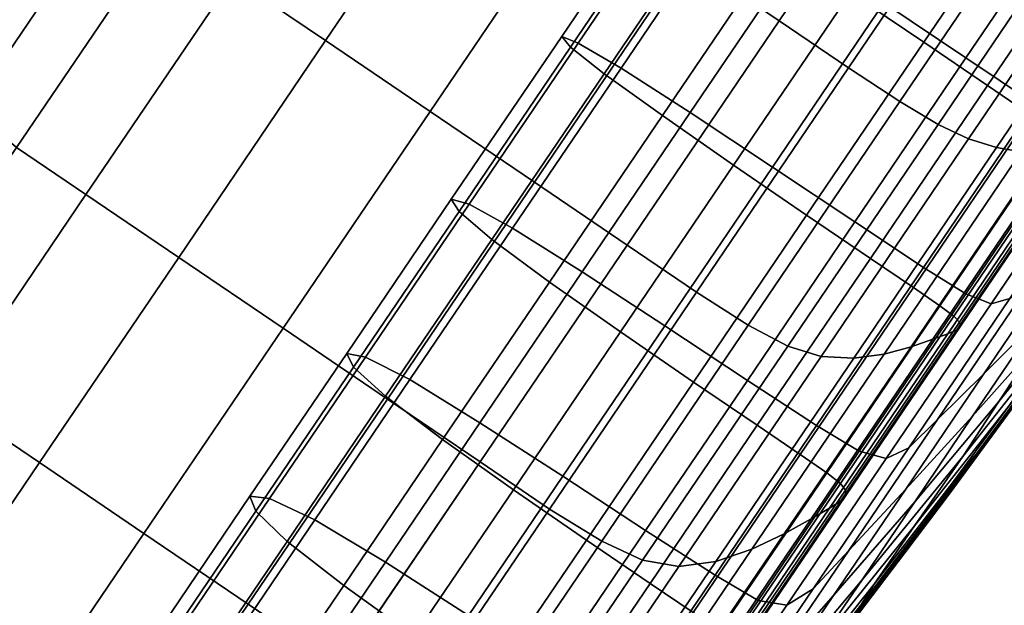
# Model space of a CAD drawing. Extents: x -0.302 to 0.304, y -0.318 to 0.344.
# Drawn here: x 0.271 to 0.286, y 0.071 to 0.08 of the extents above; entities that cross this region are included whole.
import ezdxf

# ---------------------------------------------------------------- set-up
doc = ezdxf.new("R2010")
doc.units = 0

msp = doc.modelspace()

# ---------------------------------------------------------------- linework, layer by layer
for points in [[(0.280858, 0.080442, -0.24264), (0.282225, 0.079515, -0.24264), (0.284505, 0.082877, -0.242368), (0.283138, 0.083804, -0.242368)], [(0.280858, 0.080442, -0.304374), (0.283138, 0.083804, -0.304646), (0.284505, 0.082877, -0.304646), (0.282225, 0.079515, -0.304374)], [(0.275539, 0.079222, -0.243438), (0.277781, 0.082528, -0.24264), (0.276414, 0.083455, -0.24264), (0.274173, 0.080149, -0.243438)], [(0.275539, 0.079222, -0.303576), (0.274173, 0.080149, -0.303576), (0.276414, 0.083455, -0.304374), (0.277781, 0.082528, -0.304374)], [(0.283247, 0.078822, -0.24264), (0.285527, 0.082184, -0.242368), (0.284505, 0.082877, -0.242368), (0.282225, 0.079515, -0.24264)], [(0.283247, 0.078822, -0.304374), (0.282225, 0.079515, -0.304374), (0.284505, 0.082877, -0.304646), (0.285527, 0.082184, -0.304646)], [(0.270818, 0.081649, -0.252509), (0.271391, 0.082718, -0.255421), (0.270101, 0.080816, -0.25655), (0.26932, 0.079441, -0.25382)], [(0.270818, 0.081649, -0.294505), (0.26932, 0.079441, -0.293194), (0.270101, 0.080816, -0.290464), (0.271391, 0.082718, -0.291593)], [(0.272057, 0.081912, -0.244453), (0.271944, 0.082482, -0.245975), (0.269961, 0.079557, -0.247171), (0.269964, 0.078827, -0.245715)], [(0.272057, 0.081912, -0.302561), (0.269964, 0.078827, -0.301299), (0.269961, 0.079557, -0.299843), (0.271944, 0.082481, -0.301039)], [(0.277078, 0.078179, -0.243438), (0.27932, 0.081485, -0.24264), (0.277781, 0.082528, -0.24264), (0.275539, 0.079222, -0.243438)], [(0.277078, 0.078179, -0.303576), (0.275539, 0.079222, -0.303576), (0.277781, 0.082528, -0.304374), (0.27932, 0.081485, -0.304374)], [(0.283277, 0.079933, -0.29726), (0.284356, 0.079198, -0.297279), (0.286112, 0.081788, -0.297488), (0.285032, 0.08252, -0.29747)], [(0.283277, 0.079933, -0.249753), (0.285031, 0.08252, -0.249544), (0.286112, 0.081788, -0.249526), (0.284356, 0.079198, -0.249735)], [(0.284002, 0.078325, -0.242735), (0.286275, 0.081677, -0.242464), (0.285527, 0.082184, -0.242368), (0.283247, 0.078822, -0.24264)], [(0.284002, 0.078325, -0.304279), (0.283247, 0.078822, -0.304374), (0.285527, 0.082184, -0.304646), (0.286275, 0.081677, -0.30455)], [(0.283768, 0.079781, -0.29612), (0.285438, 0.082244, -0.296319), (0.286644, 0.081427, -0.296271), (0.284977, 0.078969, -0.296072)], [(0.283768, 0.079781, -0.250894), (0.284977, 0.078969, -0.250941), (0.286644, 0.081427, -0.250742), (0.285438, 0.082244, -0.250695)], [(0.272452, 0.081398, -0.303322), (0.270305, 0.078232, -0.302027), (0.269964, 0.078827, -0.301299), (0.272057, 0.081912, -0.302561)], [(0.272452, 0.081398, -0.243692), (0.272057, 0.081912, -0.244453), (0.269964, 0.078827, -0.245715), (0.270305, 0.078232, -0.244987)], [(0.279019, 0.079285, -0.296095), (0.279148, 0.079128, -0.296309), (0.280848, 0.081635, -0.296914), (0.280703, 0.081768, -0.296695)], [(0.279019, 0.079285, -0.296095), (0.280703, 0.081768, -0.296695), (0.280933, 0.081647, -0.296476), (0.279264, 0.079187, -0.295882)], [(0.279019, 0.079285, -0.250919), (0.279264, 0.079187, -0.251132), (0.280933, 0.081647, -0.250538), (0.280703, 0.081768, -0.250319)], [(0.279019, 0.079285, -0.250919), (0.280703, 0.081768, -0.250319), (0.280848, 0.081635, -0.2501), (0.279148, 0.079128, -0.250705)], [(0.284356, 0.079198, -0.297279), (0.285295, 0.078561, -0.297279), (0.287051, 0.081151, -0.297488), (0.286112, 0.081788, -0.297488)], [(0.284356, 0.079198, -0.249735), (0.286112, 0.081788, -0.249526), (0.287051, 0.081151, -0.249526), (0.285295, 0.078561, -0.249735)], [(0.279148, 0.079128, -0.296309), (0.279645, 0.078733, -0.296486), (0.281358, 0.08126, -0.297096), (0.280848, 0.081635, -0.296914)], [(0.279148, 0.079128, -0.250705), (0.280848, 0.081635, -0.2501), (0.281358, 0.08126, -0.249918), (0.279645, 0.078733, -0.250528)], [(0.279264, 0.079187, -0.295882), (0.280933, 0.081647, -0.296476), (0.281548, 0.081259, -0.296294), (0.279893, 0.078818, -0.295704)], [(0.279264, 0.079187, -0.251132), (0.279893, 0.078818, -0.251309), (0.281548, 0.081259, -0.25072), (0.280933, 0.081647, -0.250538)], [(0.284002, 0.078325, -0.242735), (0.284565, 0.077988, -0.24302), (0.286817, 0.081309, -0.242751), (0.286275, 0.081677, -0.242464)], [(0.284002, 0.078325, -0.304279), (0.286275, 0.081677, -0.30455), (0.286817, 0.081309, -0.304262), (0.284565, 0.077988, -0.303994)], [(0.277078, 0.078179, -0.243438), (0.278616, 0.077136, -0.243438), (0.280858, 0.080442, -0.24264), (0.27932, 0.081485, -0.24264)], [(0.277078, 0.078179, -0.303576), (0.27932, 0.081485, -0.304374), (0.280858, 0.080442, -0.304374), (0.278617, 0.077136, -0.303576)], [(0.284977, 0.078969, -0.296072), (0.286644, 0.081427, -0.296271), (0.28765, 0.080744, -0.296213), (0.285988, 0.078293, -0.296014)], [(0.284977, 0.078969, -0.250941), (0.285988, 0.078293, -0.251), (0.28765, 0.080744, -0.250801), (0.286644, 0.081427, -0.250742)], [(0.272452, 0.081398, -0.303322), (0.27315, 0.080842, -0.303576), (0.270985, 0.077649, -0.30227), (0.270305, 0.078232, -0.302027)], [(0.272452, 0.081398, -0.243692), (0.270305, 0.078232, -0.244987), (0.270985, 0.077649, -0.244744), (0.27315, 0.080842, -0.243438)], [(0.284565, 0.077988, -0.24302), (0.285015, 0.077774, -0.243591), (0.287224, 0.081033, -0.243327), (0.286817, 0.081309, -0.242751)], [(0.284565, 0.077988, -0.303994), (0.286817, 0.081309, -0.304262), (0.287224, 0.081033, -0.303687), (0.285014, 0.077774, -0.303423)], [(0.280502, 0.078118, -0.296593), (0.282223, 0.080656, -0.297206), (0.281358, 0.08126, -0.297096), (0.279645, 0.078733, -0.296486)], [(0.280502, 0.078118, -0.250421), (0.279645, 0.078733, -0.250528), (0.281358, 0.08126, -0.249918), (0.282223, 0.080656, -0.249808)], [(0.280912, 0.078162, -0.295598), (0.279893, 0.078818, -0.295704), (0.281548, 0.081259, -0.296294), (0.282559, 0.080591, -0.296184)], [(0.280912, 0.078162, -0.251416), (0.282559, 0.080591, -0.25083), (0.281548, 0.081259, -0.25072), (0.279893, 0.078818, -0.251309)], [(0.285929, 0.078131, -0.249735), (0.285295, 0.078561, -0.249735), (0.287051, 0.081151, -0.249526), (0.287685, 0.080721, -0.249526)], [(0.285929, 0.078131, -0.297279), (0.287685, 0.080721, -0.297488), (0.287051, 0.081151, -0.297488), (0.285295, 0.078561, -0.297279)], [(0.285426, 0.077646, -0.302472), (0.285014, 0.077774, -0.303423), (0.287224, 0.081033, -0.303687), (0.287566, 0.080802, -0.302728)], [(0.285426, 0.077646, -0.244542), (0.287566, 0.080802, -0.244286), (0.287224, 0.081033, -0.243327), (0.285015, 0.077774, -0.243591)], [(0.27315, 0.080842, -0.303576), (0.274173, 0.080149, -0.303576), (0.272007, 0.076956, -0.30227), (0.270985, 0.077649, -0.30227)], [(0.27315, 0.080842, -0.243438), (0.270985, 0.077649, -0.244744), (0.272007, 0.076956, -0.244744), (0.274173, 0.080149, -0.243438)], [(0.285791, 0.077583, -0.245699), (0.287845, 0.080612, -0.245453), (0.287566, 0.080802, -0.244286), (0.285426, 0.077646, -0.244542)], [(0.285791, 0.077583, -0.301315), (0.285426, 0.077646, -0.302472), (0.287566, 0.080802, -0.302728), (0.287845, 0.080612, -0.30156)], [(0.281552, 0.077389, -0.296646), (0.283277, 0.079933, -0.29726), (0.282223, 0.080656, -0.297206), (0.280502, 0.078118, -0.296593)], [(0.281552, 0.077389, -0.250368), (0.280502, 0.078118, -0.250421), (0.282223, 0.080656, -0.249808), (0.283277, 0.079933, -0.249753)], [(0.282126, 0.077359, -0.295535), (0.280912, 0.078162, -0.295598), (0.282559, 0.080591, -0.296184), (0.283768, 0.079781, -0.29612)], [(0.282126, 0.077359, -0.251479), (0.283768, 0.079781, -0.250894), (0.282559, 0.080591, -0.25083), (0.280912, 0.078162, -0.251416)], [(0.278616, 0.077136, -0.243438), (0.279983, 0.076209, -0.243438), (0.282225, 0.079515, -0.24264), (0.280858, 0.080442, -0.24264)], [(0.278617, 0.077136, -0.303576), (0.280858, 0.080442, -0.304374), (0.282225, 0.079515, -0.304374), (0.279983, 0.076209, -0.303576)], [(0.275539, 0.079222, -0.243438), (0.274173, 0.080149, -0.243438), (0.272007, 0.076956, -0.244744), (0.273374, 0.076029, -0.244744)], [(0.275539, 0.079222, -0.303576), (0.273374, 0.076029, -0.30227), (0.272007, 0.076956, -0.30227), (0.274173, 0.080149, -0.303576)], [(0.281552, 0.077389, -0.296646), (0.282629, 0.076652, -0.296664), (0.284356, 0.079198, -0.297279), (0.283277, 0.079933, -0.29726)], [(0.281552, 0.077389, -0.250368), (0.283277, 0.079933, -0.249753), (0.284356, 0.079198, -0.249735), (0.282629, 0.076652, -0.25035)], [(0.282126, 0.077359, -0.295535), (0.283768, 0.079781, -0.29612), (0.284977, 0.078969, -0.296072), (0.283338, 0.076552, -0.295489)], [(0.282126, 0.077359, -0.251479), (0.283338, 0.076552, -0.251525), (0.284977, 0.078969, -0.250941), (0.283768, 0.079781, -0.250894)], [(0.281005, 0.075516, -0.243438), (0.283247, 0.078822, -0.24264), (0.282225, 0.079515, -0.24264), (0.279983, 0.076209, -0.243438)], [(0.281005, 0.075516, -0.303576), (0.279983, 0.076209, -0.303576), (0.282225, 0.079515, -0.304374), (0.283247, 0.078822, -0.304374)], [(0.279019, 0.079285, -0.296095), (0.279264, 0.079187, -0.295882), (0.277653, 0.076811, -0.29491), (0.277392, 0.076886, -0.295114)], [(0.279019, 0.079285, -0.296095), (0.277392, 0.076886, -0.295114), (0.277506, 0.076706, -0.295318), (0.279148, 0.079128, -0.296309)], [(0.279019, 0.079285, -0.250919), (0.279148, 0.079128, -0.250705), (0.277506, 0.076706, -0.251696), (0.277392, 0.076886, -0.2519)], [(0.279019, 0.079285, -0.250919), (0.277392, 0.076886, -0.2519), (0.277653, 0.076811, -0.252104), (0.279264, 0.079187, -0.251132)], [(0.277078, 0.078179, -0.243438), (0.275539, 0.079222, -0.243438), (0.273374, 0.076029, -0.244744), (0.274912, 0.074986, -0.244744)], [(0.277078, 0.078179, -0.303576), (0.274912, 0.074986, -0.30227), (0.273374, 0.076029, -0.30227), (0.275539, 0.079222, -0.303576)], [(0.279148, 0.079128, -0.296309), (0.277506, 0.076706, -0.295318), (0.27799, 0.076293, -0.295488), (0.279645, 0.078733, -0.296486)], [(0.279148, 0.079128, -0.250705), (0.279645, 0.078733, -0.250528), (0.27799, 0.076293, -0.251526), (0.277506, 0.076706, -0.251696)], [(0.279264, 0.079187, -0.295882), (0.279893, 0.078818, -0.295704), (0.278294, 0.076461, -0.29474), (0.277653, 0.076811, -0.29491)], [(0.279264, 0.079187, -0.251132), (0.277653, 0.076811, -0.252104), (0.278294, 0.076461, -0.252273), (0.279893, 0.078818, -0.251309)], [(0.282629, 0.076652, -0.296664), (0.283568, 0.076015, -0.296664), (0.285295, 0.078561, -0.297279), (0.284356, 0.079198, -0.297279)], [(0.282629, 0.076652, -0.25035), (0.284356, 0.079198, -0.249735), (0.285295, 0.078561, -0.249735), (0.283568, 0.076015, -0.25035)], [(0.283338, 0.076552, -0.295489), (0.284977, 0.078969, -0.296072), (0.285988, 0.078293, -0.296014), (0.284353, 0.075882, -0.295432)], [(0.283338, 0.076552, -0.251525), (0.284353, 0.075882, -0.251582), (0.285988, 0.078293, -0.251), (0.284977, 0.078969, -0.250941)], [(0.280912, 0.078162, -0.295598), (0.279321, 0.075816, -0.294638), (0.278294, 0.076461, -0.29474), (0.279893, 0.078818, -0.295704)], [(0.280912, 0.078162, -0.251416), (0.279893, 0.078818, -0.251309), (0.278294, 0.076461, -0.252273), (0.279321, 0.075816, -0.252375)], [(0.281767, 0.075029, -0.243531), (0.284002, 0.078325, -0.242735), (0.283247, 0.078822, -0.24264), (0.281005, 0.075516, -0.243438)], [(0.281767, 0.075029, -0.303483), (0.281005, 0.075516, -0.303576), (0.283247, 0.078822, -0.304374), (0.284002, 0.078325, -0.304279)], [(0.280502, 0.078118, -0.296593), (0.279645, 0.078733, -0.296486), (0.27799, 0.076293, -0.295488), (0.278839, 0.075666, -0.29559)], [(0.280502, 0.078118, -0.250421), (0.278839, 0.075666, -0.251424), (0.27799, 0.076293, -0.251526), (0.279645, 0.078733, -0.250528)], [(0.284203, 0.075585, -0.25035), (0.283568, 0.076015, -0.25035), (0.285295, 0.078561, -0.249735), (0.285929, 0.078131, -0.249735)], [(0.284203, 0.075585, -0.296664), (0.285929, 0.078131, -0.297279), (0.285295, 0.078561, -0.297279), (0.283568, 0.076015, -0.296664)], [(0.281767, 0.075029, -0.243531), (0.282351, 0.074723, -0.243808), (0.284565, 0.077988, -0.24302), (0.284002, 0.078325, -0.242735)], [(0.281767, 0.075029, -0.303483), (0.284002, 0.078325, -0.304279), (0.284565, 0.077988, -0.303994), (0.282351, 0.074723, -0.303205)], [(0.284975, 0.075491, -0.251676), (0.286603, 0.077891, -0.251097), (0.285988, 0.078293, -0.251), (0.284353, 0.075882, -0.251582)], [(0.284975, 0.075491, -0.295338), (0.284353, 0.075882, -0.295432), (0.285988, 0.078293, -0.296014), (0.286603, 0.077891, -0.295917)], [(0.277078, 0.078179, -0.243438), (0.274912, 0.074986, -0.244744), (0.276451, 0.073942, -0.244744), (0.278616, 0.077136, -0.243438)], [(0.277078, 0.078179, -0.303576), (0.278617, 0.077136, -0.303576), (0.276451, 0.073942, -0.30227), (0.274912, 0.074986, -0.30227)], [(0.281552, 0.077389, -0.296646), (0.280502, 0.078118, -0.296593), (0.278839, 0.075666, -0.29559), (0.279885, 0.074931, -0.295641)], [(0.281552, 0.077389, -0.250368), (0.279885, 0.074931, -0.251373), (0.278839, 0.075666, -0.251424), (0.280502, 0.078118, -0.250421)], [(0.282126, 0.077359, -0.295535), (0.280539, 0.07502, -0.294578), (0.279321, 0.075816, -0.294638), (0.280912, 0.078162, -0.295598)], [(0.282126, 0.077359, -0.251479), (0.280912, 0.078162, -0.251416), (0.279321, 0.075816, -0.252375), (0.280539, 0.07502, -0.252436)], [(0.284592, 0.075316, -0.250335), (0.284203, 0.075585, -0.25035), (0.285929, 0.078131, -0.249735), (0.28632, 0.077864, -0.249719)], [(0.284592, 0.075316, -0.296679), (0.28632, 0.077864, -0.297294), (0.285929, 0.078131, -0.297279), (0.284203, 0.075585, -0.296664)], [(0.282351, 0.074723, -0.243808), (0.282842, 0.07457, -0.244364), (0.285015, 0.077774, -0.243591), (0.284565, 0.077988, -0.24302)], [(0.282351, 0.074723, -0.303205), (0.284565, 0.077988, -0.303994), (0.285014, 0.077774, -0.303423), (0.282842, 0.07457, -0.30265)], [(0.284592, 0.075316, -0.250335), (0.28632, 0.077864, -0.249719), (0.286529, 0.077714, -0.249672), (0.284798, 0.075162, -0.250288)], [(0.284592, 0.075316, -0.296679), (0.284798, 0.075162, -0.296725), (0.286529, 0.077714, -0.297342), (0.28632, 0.077864, -0.297294)], [(0.28535, 0.075347, -0.25202), (0.286952, 0.07771, -0.251449), (0.286603, 0.077891, -0.251097), (0.284975, 0.075491, -0.251676)], [(0.28535, 0.075347, -0.294994), (0.284975, 0.075491, -0.295338), (0.286603, 0.077891, -0.295917), (0.286953, 0.07771, -0.295565)], [(0.270985, 0.077649, -0.30227), (0.272007, 0.076956, -0.30227), (0.269956, 0.073931, -0.300474), (0.268934, 0.074624, -0.300474)], [(0.270985, 0.077649, -0.244744), (0.268934, 0.074624, -0.246539), (0.269956, 0.073931, -0.246539), (0.272007, 0.076956, -0.244744)], [(0.283322, 0.074544, -0.245291), (0.285426, 0.077646, -0.244542), (0.285015, 0.077774, -0.243591), (0.282842, 0.07457, -0.244364)], [(0.283322, 0.074544, -0.301723), (0.282842, 0.07457, -0.30265), (0.285014, 0.077774, -0.303423), (0.285426, 0.077646, -0.302472)], [(0.283771, 0.074605, -0.246418), (0.285791, 0.077583, -0.245699), (0.285426, 0.077646, -0.244542), (0.283322, 0.074544, -0.245291)], [(0.283771, 0.074605, -0.300596), (0.283322, 0.074544, -0.301723), (0.285426, 0.077646, -0.302472), (0.285791, 0.077583, -0.301315)], [(0.284798, 0.075162, -0.250288), (0.286529, 0.077714, -0.249672), (0.286618, 0.077639, -0.249578), (0.28488, 0.075076, -0.250196)], [(0.284798, 0.075162, -0.296725), (0.28488, 0.075076, -0.296818), (0.286618, 0.077639, -0.297436), (0.286529, 0.077714, -0.297342)], [(0.284898, 0.075014, -0.296971), (0.286647, 0.077594, -0.297594), (0.286618, 0.077639, -0.297436), (0.28488, 0.075076, -0.296818)], [(0.284898, 0.075014, -0.250043), (0.28488, 0.075076, -0.250196), (0.286618, 0.077639, -0.249578), (0.286647, 0.077594, -0.24942)], [(0.28535, 0.075347, -0.25202), (0.285624, 0.075422, -0.252823), (0.287167, 0.077696, -0.252274), (0.286952, 0.07771, -0.251449)], [(0.28535, 0.075347, -0.294994), (0.286953, 0.07771, -0.295565), (0.287167, 0.077696, -0.29474), (0.285624, 0.075422, -0.294191)], [(0.283771, 0.074605, -0.246418), (0.284167, 0.074711, -0.247575), (0.2861, 0.077562, -0.246887), (0.285791, 0.077583, -0.245699)], [(0.283771, 0.074605, -0.300596), (0.285791, 0.077583, -0.301315), (0.2861, 0.077562, -0.300127), (0.284167, 0.074711, -0.299438)], [(0.284167, 0.074711, -0.247575), (0.284487, 0.074824, -0.248594), (0.286344, 0.077563, -0.247933), (0.2861, 0.077562, -0.246887)], [(0.284167, 0.074711, -0.299438), (0.2861, 0.077562, -0.300127), (0.286344, 0.077563, -0.299081), (0.284487, 0.074824, -0.29842)], [(0.28471, 0.074902, -0.249303), (0.286514, 0.077564, -0.248661), (0.286344, 0.077563, -0.247933), (0.284487, 0.074824, -0.248594)], [(0.28471, 0.074902, -0.29771), (0.284487, 0.074824, -0.29842), (0.286344, 0.077563, -0.299081), (0.286514, 0.077563, -0.298353)], [(0.284844, 0.074961, -0.297248), (0.28471, 0.074902, -0.29771), (0.286514, 0.077563, -0.298353), (0.286614, 0.077571, -0.297878)], [(0.284844, 0.074961, -0.249766), (0.286614, 0.077571, -0.249135), (0.286514, 0.077564, -0.248661), (0.28471, 0.074902, -0.249303)], [(0.284844, 0.074961, -0.297248), (0.286614, 0.077571, -0.297878), (0.286647, 0.077594, -0.297594), (0.284898, 0.075014, -0.296971)], [(0.284844, 0.074961, -0.249766), (0.284898, 0.075014, -0.250043), (0.286647, 0.077594, -0.24942), (0.286614, 0.077571, -0.249135)], [(0.281552, 0.077389, -0.296646), (0.279885, 0.074931, -0.295641), (0.280962, 0.074193, -0.295658), (0.282629, 0.076652, -0.296664)], [(0.281552, 0.077389, -0.250368), (0.282629, 0.076652, -0.25035), (0.280962, 0.074193, -0.251356), (0.279885, 0.074931, -0.251373)], [(0.282126, 0.077359, -0.295535), (0.283338, 0.076552, -0.295489), (0.281755, 0.074217, -0.294534), (0.280539, 0.07502, -0.294578)], [(0.282126, 0.077359, -0.251479), (0.280539, 0.07502, -0.252436), (0.281755, 0.074217, -0.25248), (0.283338, 0.076552, -0.251525)], [(0.278616, 0.077136, -0.243438), (0.276451, 0.073942, -0.244744), (0.277817, 0.073015, -0.244744), (0.279983, 0.076209, -0.243438)], [(0.278617, 0.077136, -0.303576), (0.279983, 0.076209, -0.303576), (0.277817, 0.073015, -0.30227), (0.276451, 0.073942, -0.30227)], [(0.273374, 0.076029, -0.244744), (0.272007, 0.076956, -0.244744), (0.269956, 0.073931, -0.246539), (0.271323, 0.073005, -0.246539)], [(0.273374, 0.076029, -0.30227), (0.271323, 0.073005, -0.300474), (0.269956, 0.073931, -0.300474), (0.272007, 0.076956, -0.30227)], [(0.277392, 0.076886, -0.295114), (0.277653, 0.076811, -0.29491), (0.276127, 0.07456, -0.293574), (0.275851, 0.074614, -0.293765)], [(0.277392, 0.076886, -0.295114), (0.275851, 0.074614, -0.293765), (0.275951, 0.074413, -0.293957), (0.277506, 0.076706, -0.295318)], [(0.277392, 0.076886, -0.2519), (0.277506, 0.076706, -0.251696), (0.275951, 0.074413, -0.253057), (0.275851, 0.074614, -0.253248)], [(0.277392, 0.076886, -0.2519), (0.275851, 0.074614, -0.253248), (0.276127, 0.07456, -0.25344), (0.277653, 0.076811, -0.252104)], [(0.277653, 0.076811, -0.29491), (0.278294, 0.076461, -0.29474), (0.27678, 0.074228, -0.293415), (0.276127, 0.07456, -0.293574)], [(0.277653, 0.076811, -0.252104), (0.276127, 0.07456, -0.25344), (0.27678, 0.074228, -0.253599), (0.278294, 0.076461, -0.252273)], [(0.277506, 0.076706, -0.295318), (0.275951, 0.074413, -0.293957), (0.276423, 0.073982, -0.294116), (0.27799, 0.076293, -0.295488)], [(0.277506, 0.076706, -0.251696), (0.27799, 0.076293, -0.251526), (0.276423, 0.073982, -0.252898), (0.275951, 0.074413, -0.253057)], [(0.282629, 0.076652, -0.296664), (0.280962, 0.074193, -0.295658), (0.281901, 0.073556, -0.295658), (0.283568, 0.076015, -0.296664)], [(0.282629, 0.076652, -0.25035), (0.283568, 0.076015, -0.25035), (0.281901, 0.073556, -0.251356), (0.280962, 0.074193, -0.251356)], [(0.287073, 0.076628, -0.287432), (0.286041, 0.075112, -0.286889), (0.285238, 0.074311, -0.289628), (0.286452, 0.076101, -0.29036)], [(0.287073, 0.076628, -0.259582), (0.286452, 0.076101, -0.256653), (0.285238, 0.074311, -0.257385), (0.286041, 0.075112, -0.260125)], [(0.283338, 0.076552, -0.295489), (0.284353, 0.075882, -0.295432), (0.282774, 0.073553, -0.29448), (0.281755, 0.074217, -0.294534)], [(0.283338, 0.076552, -0.251525), (0.281755, 0.074217, -0.25248), (0.282774, 0.073553, -0.252534), (0.284353, 0.075882, -0.251582)], [(0.279321, 0.075816, -0.294638), (0.277814, 0.073594, -0.293319), (0.27678, 0.074228, -0.293415), (0.278294, 0.076461, -0.29474)], [(0.279321, 0.075816, -0.252375), (0.278294, 0.076461, -0.252273), (0.27678, 0.074228, -0.253599), (0.277814, 0.073594, -0.253695)], [(0.278839, 0.075666, -0.29559), (0.27799, 0.076293, -0.295488), (0.276423, 0.073982, -0.294116), (0.277264, 0.073344, -0.294212)], [(0.278839, 0.075666, -0.251424), (0.277264, 0.073344, -0.252802), (0.276423, 0.073982, -0.252898), (0.27799, 0.076293, -0.251526)], [(0.281005, 0.075516, -0.243438), (0.279983, 0.076209, -0.243438), (0.277817, 0.073015, -0.244744), (0.27884, 0.072322, -0.244744)], [(0.281005, 0.075516, -0.303576), (0.27884, 0.072322, -0.30227), (0.277817, 0.073015, -0.30227), (0.279983, 0.076209, -0.303576)], [(0.286452, 0.076101, -0.29036), (0.285238, 0.074311, -0.289628), (0.284559, 0.073643, -0.291882), (0.285943, 0.075683, -0.292717)], [(0.286452, 0.076101, -0.256653), (0.285943, 0.075683, -0.254297), (0.284559, 0.073643, -0.255132), (0.285238, 0.074311, -0.257385)], [(0.274912, 0.074986, -0.244744), (0.273374, 0.076029, -0.244744), (0.271323, 0.073005, -0.246539), (0.272861, 0.071961, -0.246539)], [(0.274912, 0.074986, -0.30227), (0.272861, 0.071961, -0.300474), (0.271323, 0.073005, -0.300474), (0.273374, 0.076029, -0.30227)], [(0.284203, 0.075585, -0.25035), (0.282535, 0.073126, -0.251356), (0.281901, 0.073556, -0.251356), (0.283568, 0.076015, -0.25035)], [(0.284203, 0.075585, -0.296664), (0.283568, 0.076015, -0.296664), (0.281901, 0.073556, -0.295658), (0.282535, 0.073126, -0.295658)], [(0.286041, 0.075112, -0.286889), (0.286837, 0.075932, -0.284023), (0.286029, 0.074766, -0.283654), (0.285072, 0.07369, -0.286126)], [(0.286041, 0.075112, -0.260125), (0.285072, 0.07369, -0.260888), (0.286029, 0.074766, -0.26336), (0.286837, 0.075932, -0.262991)], [(0.280539, 0.07502, -0.294578), (0.279037, 0.072804, -0.293263), (0.277814, 0.073594, -0.293319), (0.279321, 0.075816, -0.294638)], [(0.280539, 0.07502, -0.252436), (0.279321, 0.075816, -0.252375), (0.277814, 0.073594, -0.253695), (0.279037, 0.072804, -0.253751)], [(0.284975, 0.075491, -0.251676), (0.284353, 0.075882, -0.251582), (0.282774, 0.073553, -0.252534), (0.283403, 0.073172, -0.252624)], [(0.284975, 0.075491, -0.295338), (0.283403, 0.073172, -0.294389), (0.282774, 0.073553, -0.29448), (0.284353, 0.075882, -0.295432)], [(0.287066, 0.075757, -0.274701), (0.286261, 0.074627, -0.273507), (0.284743, 0.072561, -0.274324), (0.28527, 0.073291, -0.275518)], [(0.287066, 0.075757, -0.272313), (0.28527, 0.073291, -0.271496), (0.284743, 0.072561, -0.27269), (0.286261, 0.074627, -0.273507)], [(0.287066, 0.075757, -0.272313), (0.2867, 0.075275, -0.270586), (0.285146, 0.073155, -0.270012), (0.28527, 0.073291, -0.271496)], [(0.287066, 0.075757, -0.274701), (0.28527, 0.073291, -0.275518), (0.285146, 0.073155, -0.277002), (0.2867, 0.075275, -0.276428)], [(0.279885, 0.074931, -0.295641), (0.278839, 0.075666, -0.29559), (0.277264, 0.073344, -0.294212), (0.278307, 0.072604, -0.294259)], [(0.279885, 0.074931, -0.251373), (0.278307, 0.072604, -0.252754), (0.277264, 0.073344, -0.252802), (0.278839, 0.075666, -0.251424)], [(0.285624, 0.075422, -0.252823), (0.284135, 0.073225, -0.253721), (0.284559, 0.073643, -0.255132), (0.285943, 0.075683, -0.254297)], [(0.285624, 0.075422, -0.294191), (0.285943, 0.075683, -0.292717), (0.284559, 0.073643, -0.291882), (0.284135, 0.073225, -0.293292)], [(0.285463, 0.073906, -0.264404), (0.286704, 0.075453, -0.266637), (0.286747, 0.07561, -0.265269), (0.286029, 0.074766, -0.26336)], [(0.285463, 0.073906, -0.28261), (0.286029, 0.074766, -0.283654), (0.286747, 0.07561, -0.281745), (0.286704, 0.075453, -0.280377)], [(0.281767, 0.075029, -0.243531), (0.281005, 0.075516, -0.243438), (0.27884, 0.072322, -0.244744), (0.279608, 0.071846, -0.244833)], [(0.281767, 0.075029, -0.303483), (0.279608, 0.071846, -0.302181), (0.27884, 0.072322, -0.30227), (0.281005, 0.075516, -0.303576)], [(0.284592, 0.075316, -0.250335), (0.282924, 0.072855, -0.251341), (0.282535, 0.073126, -0.251356), (0.284203, 0.075585, -0.25035)], [(0.284592, 0.075316, -0.296679), (0.284203, 0.075585, -0.296664), (0.282535, 0.073126, -0.295658), (0.282924, 0.072855, -0.295673)], [(0.28535, 0.075347, -0.25202), (0.284975, 0.075491, -0.251676), (0.283403, 0.073172, -0.252624), (0.283803, 0.073065, -0.252953)], [(0.28535, 0.075347, -0.294994), (0.283803, 0.073065, -0.294061), (0.283403, 0.073172, -0.294389), (0.284975, 0.075491, -0.295338)], [(0.284592, 0.075316, -0.250335), (0.284798, 0.075162, -0.250288), (0.283126, 0.072696, -0.251297), (0.282924, 0.072855, -0.251341)], [(0.284592, 0.075316, -0.296679), (0.282924, 0.072855, -0.295673), (0.283126, 0.072696, -0.295717), (0.284798, 0.075162, -0.296725)], [(0.28535, 0.075347, -0.25202), (0.283803, 0.073065, -0.252953), (0.284135, 0.073225, -0.253721), (0.285624, 0.075422, -0.252823)], [(0.28535, 0.075347, -0.294994), (0.285624, 0.075422, -0.294191), (0.284135, 0.073225, -0.293292), (0.283803, 0.073065, -0.294061)], [(0.284929, 0.073094, -0.265648), (0.286398, 0.074956, -0.268013), (0.286704, 0.075453, -0.266637), (0.285463, 0.073906, -0.264404)], [(0.284929, 0.073094, -0.281365), (0.285463, 0.073906, -0.28261), (0.286704, 0.075453, -0.280377), (0.286398, 0.074956, -0.279001)], [(0.2867, 0.075275, -0.270586), (0.285604, 0.073831, -0.268597), (0.284793, 0.072728, -0.268751), (0.285146, 0.073155, -0.270012)], [(0.2867, 0.075275, -0.276428), (0.285146, 0.073155, -0.277002), (0.284793, 0.072728, -0.278263), (0.285604, 0.073831, -0.278417)], [(0.281767, 0.075029, -0.243531), (0.279608, 0.071846, -0.244833), (0.280212, 0.071569, -0.245098), (0.282351, 0.074723, -0.243808)], [(0.281767, 0.075029, -0.303483), (0.282351, 0.074723, -0.303205), (0.280212, 0.071569, -0.301915), (0.279608, 0.071846, -0.302181)], [(0.284798, 0.075162, -0.250288), (0.28488, 0.075076, -0.250196), (0.283201, 0.072601, -0.251209), (0.283126, 0.072696, -0.251297)], [(0.284798, 0.075162, -0.296725), (0.283126, 0.072696, -0.295717), (0.283201, 0.072601, -0.295805), (0.28488, 0.075076, -0.296818)], [(0.284898, 0.075014, -0.296971), (0.28488, 0.075076, -0.296818), (0.283201, 0.072601, -0.295805), (0.283208, 0.072522, -0.295952)], [(0.284898, 0.075014, -0.250043), (0.283208, 0.072522, -0.251062), (0.283201, 0.072601, -0.251209), (0.28488, 0.075076, -0.250196)], [(0.286041, 0.075112, -0.286889), (0.285072, 0.07369, -0.286126), (0.284089, 0.072615, -0.288622), (0.285238, 0.074311, -0.289628)], [(0.286041, 0.075112, -0.260125), (0.285238, 0.074311, -0.257385), (0.284089, 0.072615, -0.258392), (0.285072, 0.07369, -0.260888)], [(0.274912, 0.074986, -0.244744), (0.272861, 0.071961, -0.246539), (0.2744, 0.070918, -0.246539), (0.276451, 0.073942, -0.244744)], [(0.274912, 0.074986, -0.30227), (0.276451, 0.073942, -0.30227), (0.2744, 0.070918, -0.300474), (0.272861, 0.071961, -0.300474)], [(0.279885, 0.074931, -0.295641), (0.278307, 0.072604, -0.294259), (0.279382, 0.071864, -0.294275), (0.280962, 0.074193, -0.295658)], [(0.279885, 0.074931, -0.251373), (0.280962, 0.074193, -0.251356), (0.279382, 0.071864, -0.252739), (0.278307, 0.072604, -0.252754)], [(0.280539, 0.07502, -0.294578), (0.281755, 0.074217, -0.294534), (0.280255, 0.072006, -0.293222), (0.279037, 0.072804, -0.293263)], [(0.280539, 0.07502, -0.252436), (0.279037, 0.072804, -0.253751), (0.280255, 0.072006, -0.253792), (0.281755, 0.074217, -0.25248)], [(0.28471, 0.074902, -0.29771), (0.282967, 0.072332, -0.296659), (0.282693, 0.072178, -0.297338), (0.284487, 0.074824, -0.29842)], [(0.28471, 0.074902, -0.249303), (0.284487, 0.074824, -0.248594), (0.282693, 0.072178, -0.249676), (0.282967, 0.072332, -0.250355)], [(0.284844, 0.074961, -0.297248), (0.283134, 0.07244, -0.296217), (0.282967, 0.072332, -0.296659), (0.28471, 0.074902, -0.29771)], [(0.284844, 0.074961, -0.249766), (0.28471, 0.074902, -0.249303), (0.282967, 0.072332, -0.250355), (0.283134, 0.07244, -0.250797)], [(0.284844, 0.074961, -0.297248), (0.284898, 0.075014, -0.296971), (0.283208, 0.072522, -0.295952), (0.283134, 0.07244, -0.296217)], [(0.284844, 0.074961, -0.249766), (0.283134, 0.07244, -0.250797), (0.283208, 0.072522, -0.251062), (0.284898, 0.075014, -0.250043)], [(0.284929, 0.073094, -0.265648), (0.284219, 0.072072, -0.266619), (0.285604, 0.073831, -0.268597), (0.286398, 0.074956, -0.268013)], [(0.284929, 0.073094, -0.281365), (0.286398, 0.074956, -0.279001), (0.285604, 0.073831, -0.278417), (0.284219, 0.072072, -0.280394)], [(0.284167, 0.074711, -0.247575), (0.282299, 0.071957, -0.248702), (0.282693, 0.072178, -0.249676), (0.284487, 0.074824, -0.248594)], [(0.284167, 0.074711, -0.299438), (0.284487, 0.074824, -0.29842), (0.282693, 0.072178, -0.297338), (0.282299, 0.071957, -0.298312)], [(0.284221, 0.072429, -0.261997), (0.285463, 0.073906, -0.264404), (0.286029, 0.074766, -0.26336), (0.285072, 0.07369, -0.260888)], [(0.284221, 0.072429, -0.285017), (0.285072, 0.07369, -0.286126), (0.286029, 0.074766, -0.283654), (0.285463, 0.073906, -0.28261)], [(0.274425, 0.072511, -0.292062), (0.274511, 0.07229, -0.292238), (0.275951, 0.074413, -0.293957), (0.275851, 0.074614, -0.293765)], [(0.274425, 0.072511, -0.292062), (0.275851, 0.074614, -0.293765), (0.276127, 0.07456, -0.293574), (0.274714, 0.072477, -0.291887)], [(0.274425, 0.072511, -0.254951), (0.274714, 0.072477, -0.255127), (0.276127, 0.07456, -0.25344), (0.275851, 0.074614, -0.253248)], [(0.274425, 0.072511, -0.254951), (0.275851, 0.074614, -0.253248), (0.275951, 0.074413, -0.253057), (0.274511, 0.07229, -0.254776)], [(0.282351, 0.074723, -0.243808), (0.280212, 0.071569, -0.245098), (0.280743, 0.071475, -0.24563), (0.282842, 0.07457, -0.244364)], [(0.282351, 0.074723, -0.303205), (0.282842, 0.07457, -0.30265), (0.280743, 0.071475, -0.301384), (0.280212, 0.071569, -0.301915)], [(0.283771, 0.074605, -0.246418), (0.283322, 0.074544, -0.245291), (0.28129, 0.071548, -0.246516), (0.28182, 0.071728, -0.247594)], [(0.283771, 0.074605, -0.300596), (0.28182, 0.071728, -0.29942), (0.28129, 0.071548, -0.300498), (0.283322, 0.074544, -0.301723)], [(0.283771, 0.074605, -0.246418), (0.28182, 0.071728, -0.247594), (0.282299, 0.071957, -0.248702), (0.284167, 0.074711, -0.247575)], [(0.283771, 0.074605, -0.300596), (0.284167, 0.074711, -0.299438), (0.282299, 0.071957, -0.298312), (0.28182, 0.071728, -0.29942)], [(0.286261, 0.074627, -0.273507), (0.284743, 0.072561, -0.27269), (0.284078, 0.071674, -0.273507), (0.284743, 0.072561, -0.274324)], [(0.274714, 0.072477, -0.291887), (0.276127, 0.07456, -0.293574), (0.27678, 0.074228, -0.293415), (0.275379, 0.072162, -0.291741)], [(0.274714, 0.072477, -0.255127), (0.275379, 0.072162, -0.255273), (0.27678, 0.074228, -0.253599), (0.276127, 0.07456, -0.25344)], [(0.283322, 0.074544, -0.245291), (0.282842, 0.07457, -0.244364), (0.280743, 0.071475, -0.24563), (0.28129, 0.071548, -0.246516)], [(0.283322, 0.074544, -0.301723), (0.28129, 0.071548, -0.300498), (0.280743, 0.071475, -0.301384), (0.282842, 0.07457, -0.30265)], [(0.274511, 0.07229, -0.292238), (0.274972, 0.071842, -0.292383), (0.276423, 0.073982, -0.294116), (0.275951, 0.074413, -0.293957)], [(0.274511, 0.07229, -0.254776), (0.275951, 0.074413, -0.253057), (0.276423, 0.073982, -0.252898), (0.274972, 0.071842, -0.25463)], [(0.285238, 0.074311, -0.289628), (0.284089, 0.072615, -0.288622), (0.283249, 0.071711, -0.290735), (0.284559, 0.073643, -0.291882)], [(0.285238, 0.074311, -0.257385), (0.284559, 0.073643, -0.255132), (0.283249, 0.071711, -0.256279), (0.284089, 0.072615, -0.258392)], [(0.27642, 0.071537, -0.291654), (0.275379, 0.072162, -0.291741), (0.27678, 0.074228, -0.293415), (0.277814, 0.073594, -0.293319)], [(0.27642, 0.071537, -0.25536), (0.277814, 0.073594, -0.253695), (0.27678, 0.074228, -0.253599), (0.275379, 0.072162, -0.255273)], [(0.280962, 0.074193, -0.295658), (0.279382, 0.071864, -0.294275), (0.280321, 0.071227, -0.294275), (0.281901, 0.073556, -0.295658)], [(0.280962, 0.074193, -0.251356), (0.281901, 0.073556, -0.251356), (0.280321, 0.071227, -0.252739), (0.279382, 0.071864, -0.252739)], [(0.281755, 0.074217, -0.294534), (0.282774, 0.073553, -0.29448), (0.281279, 0.071348, -0.293171), (0.280255, 0.072006, -0.293222)], [(0.281755, 0.074217, -0.25248), (0.280255, 0.072006, -0.253792), (0.281279, 0.071348, -0.253843), (0.282774, 0.073553, -0.252534)], [(0.269424, 0.070205, -0.248806), (0.271323, 0.073005, -0.246539), (0.269956, 0.073931, -0.246539), (0.268058, 0.071132, -0.248806)], [(0.269424, 0.070205, -0.298207), (0.268058, 0.071132, -0.298207), (0.269956, 0.073931, -0.300474), (0.271323, 0.073005, -0.300474)], [(0.276451, 0.073942, -0.244744), (0.2744, 0.070918, -0.246539), (0.275767, 0.069991, -0.246539), (0.277817, 0.073015, -0.244744)], [(0.276451, 0.073942, -0.30227), (0.277817, 0.073015, -0.30227), (0.275766, 0.069991, -0.300474), (0.2744, 0.070918, -0.300474)], [(0.275807, 0.071195, -0.292471), (0.277264, 0.073344, -0.294212), (0.276423, 0.073982, -0.294116), (0.274972, 0.071842, -0.292383)], [(0.275807, 0.071195, -0.254543), (0.274972, 0.071842, -0.25463), (0.276423, 0.073982, -0.252898), (0.277264, 0.073344, -0.252802)], [(0.283445, 0.071279, -0.263313), (0.284929, 0.073094, -0.265648), (0.285463, 0.073906, -0.264404), (0.284221, 0.072429, -0.261997)], [(0.283445, 0.071279, -0.283701), (0.284221, 0.072429, -0.285017), (0.285463, 0.073906, -0.28261), (0.284929, 0.073094, -0.281365)], [(0.284219, 0.072072, -0.266619), (0.283622, 0.071216, -0.267649), (0.284793, 0.072728, -0.268751), (0.285604, 0.073831, -0.268597)], [(0.284219, 0.072072, -0.280394), (0.285604, 0.073831, -0.278417), (0.284793, 0.072728, -0.278263), (0.283622, 0.071216, -0.279365)], [(0.277646, 0.070753, -0.291602), (0.27642, 0.071537, -0.291654), (0.277814, 0.073594, -0.293319), (0.279037, 0.072804, -0.293263)], [(0.277646, 0.070753, -0.255412), (0.279037, 0.072804, -0.253751), (0.277814, 0.073594, -0.253695), (0.27642, 0.071537, -0.25536)], [(0.284135, 0.073225, -0.253721), (0.282724, 0.071145, -0.254957), (0.283249, 0.071711, -0.256279), (0.284559, 0.073643, -0.255132)], [(0.284135, 0.073225, -0.293292), (0.284559, 0.073643, -0.291882), (0.283249, 0.071711, -0.290735), (0.282724, 0.071145, -0.292057)], [(0.284221, 0.072429, -0.261997), (0.285072, 0.07369, -0.260888), (0.284089, 0.072615, -0.258392), (0.283025, 0.071046, -0.259662)], [(0.284221, 0.072429, -0.285017), (0.283025, 0.071046, -0.287351), (0.284089, 0.072615, -0.288622), (0.285072, 0.07369, -0.286126)], [(0.282535, 0.073126, -0.251356), (0.280955, 0.070797, -0.252739), (0.280321, 0.071227, -0.252739), (0.281901, 0.073556, -0.251356)], [(0.282535, 0.073126, -0.295658), (0.281901, 0.073556, -0.295658), (0.280321, 0.071227, -0.294275), (0.280955, 0.070797, -0.294275)], [(0.283403, 0.073172, -0.252624), (0.282774, 0.073553, -0.252534), (0.281279, 0.071348, -0.253843), (0.281914, 0.070976, -0.253928)], [(0.283403, 0.073172, -0.294389), (0.281914, 0.070976, -0.293086), (0.281279, 0.071348, -0.293171), (0.282774, 0.073553, -0.29448)], [(0.276846, 0.07045, -0.292515), (0.278307, 0.072604, -0.294259), (0.277264, 0.073344, -0.294212), (0.275807, 0.071195, -0.292471)], [(0.276846, 0.07045, -0.254499), (0.275807, 0.071195, -0.254543), (0.277264, 0.073344, -0.252802), (0.278307, 0.072604, -0.252754)], [(0.283315, 0.070714, -0.27063), (0.282971, 0.070231, -0.272094), (0.284743, 0.072561, -0.27269), (0.28527, 0.073291, -0.271496)], [(0.283315, 0.070714, -0.276383), (0.28527, 0.073291, -0.275518), (0.284743, 0.072561, -0.274324), (0.282971, 0.070231, -0.27492)], [(0.283315, 0.070714, -0.27063), (0.28527, 0.073291, -0.271496), (0.285146, 0.073155, -0.270012), (0.283426, 0.070903, -0.269067)], [(0.283315, 0.070714, -0.276383), (0.283426, 0.070903, -0.277947), (0.285146, 0.073155, -0.277002), (0.28527, 0.073291, -0.275518)], [(0.283803, 0.073065, -0.252953), (0.283403, 0.073172, -0.252624), (0.281914, 0.070976, -0.253928), (0.282337, 0.070904, -0.254236)], [(0.283803, 0.073065, -0.294061), (0.282337, 0.070904, -0.292778), (0.281914, 0.070976, -0.293086), (0.283403, 0.073172, -0.294389)], [(0.283803, 0.073065, -0.252953), (0.282337, 0.070904, -0.254236), (0.282724, 0.071145, -0.254957), (0.284135, 0.073225, -0.253721)], [(0.283803, 0.073065, -0.294061), (0.284135, 0.073225, -0.293292), (0.282724, 0.071145, -0.292057), (0.282337, 0.070904, -0.292778)], [(0.283426, 0.070903, -0.269067), (0.285146, 0.073155, -0.270012), (0.284793, 0.072728, -0.268751), (0.283622, 0.071216, -0.267649)], [(0.283426, 0.070903, -0.277947), (0.283622, 0.071216, -0.279365), (0.284793, 0.072728, -0.278263), (0.285146, 0.073155, -0.277002)], [(0.270963, 0.069162, -0.248806), (0.272861, 0.071961, -0.246539), (0.271323, 0.073005, -0.246539), (0.269424, 0.070205, -0.248806)], [(0.270963, 0.069162, -0.298207), (0.269424, 0.070205, -0.298207), (0.271323, 0.073005, -0.300474), (0.272861, 0.071961, -0.300474)], [(0.27884, 0.072322, -0.30227), (0.276789, 0.069298, -0.300474), (0.275766, 0.069991, -0.300474), (0.277817, 0.073015, -0.30227)], [(0.27884, 0.072322, -0.244744), (0.277817, 0.073015, -0.244744), (0.275767, 0.069991, -0.246539), (0.276789, 0.069298, -0.246539)], [(0.282924, 0.072855, -0.251341), (0.281343, 0.070524, -0.252725), (0.280955, 0.070797, -0.252739), (0.282535, 0.073126, -0.251356)], [(0.282924, 0.072855, -0.295673), (0.282535, 0.073126, -0.295658), (0.280955, 0.070797, -0.294275), (0.281343, 0.070524, -0.294289)], [(0.283445, 0.071279, -0.263313), (0.282704, 0.070191, -0.2647), (0.284219, 0.072072, -0.266619), (0.284929, 0.073094, -0.265648)], [(0.283445, 0.071279, -0.283701), (0.284929, 0.073094, -0.281365), (0.284219, 0.072072, -0.280394), (0.282704, 0.070191, -0.282314)], [(0.282924, 0.072855, -0.251341), (0.283126, 0.072696, -0.251297), (0.281542, 0.07036, -0.252683), (0.281343, 0.070524, -0.252725)], [(0.282924, 0.072855, -0.295673), (0.281343, 0.070524, -0.294289), (0.281542, 0.07036, -0.29433), (0.283126, 0.072696, -0.295717)], [(0.277646, 0.070753, -0.291602), (0.279037, 0.072804, -0.293263), (0.280255, 0.072006, -0.293222), (0.278868, 0.06996, -0.291564)], [(0.277646, 0.070753, -0.255412), (0.278868, 0.06996, -0.25545), (0.280255, 0.072006, -0.253792), (0.279037, 0.072804, -0.253751)], [(0.276846, 0.07045, -0.292515), (0.27792, 0.069708, -0.292529), (0.279382, 0.071864, -0.294275), (0.278307, 0.072604, -0.294259)], [(0.276846, 0.07045, -0.254499), (0.278307, 0.072604, -0.252754), (0.279382, 0.071864, -0.252739), (0.27792, 0.069708, -0.254484)], [(0.283126, 0.072696, -0.251297), (0.283201, 0.072601, -0.251209), (0.281611, 0.070256, -0.252601), (0.281542, 0.07036, -0.252683)], [(0.283126, 0.072696, -0.295717), (0.281542, 0.07036, -0.29433), (0.281611, 0.070256, -0.294413), (0.283201, 0.072601, -0.295805)], [(0.283208, 0.072522, -0.295952), (0.283201, 0.072601, -0.295805), (0.281611, 0.070256, -0.294413), (0.281608, 0.070162, -0.294551)], [(0.283208, 0.072522, -0.251062), (0.281608, 0.070162, -0.252463), (0.281611, 0.070256, -0.252601), (0.283201, 0.072601, -0.251209)], [(0.283025, 0.071046, -0.259662), (0.284089, 0.072615, -0.258392), (0.283249, 0.071711, -0.256279), (0.282037, 0.069922, -0.257727)], [(0.283025, 0.071046, -0.287351), (0.282037, 0.069922, -0.289287), (0.283249, 0.071711, -0.290735), (0.284089, 0.072615, -0.288622)], [(0.282971, 0.070231, -0.272094), (0.282741, 0.069917, -0.273507), (0.284078, 0.071674, -0.273507), (0.284743, 0.072561, -0.27269)], [(0.282971, 0.070231, -0.27492), (0.284743, 0.072561, -0.274324), (0.284078, 0.071674, -0.273507), (0.282741, 0.069917, -0.273507)], [(0.273135, 0.070608, -0.290043), (0.273209, 0.070369, -0.290199), (0.274511, 0.07229, -0.292238), (0.274425, 0.072511, -0.292062)], [(0.273135, 0.070608, -0.290043), (0.274425, 0.072511, -0.292062), (0.274714, 0.072477, -0.291887), (0.273436, 0.070592, -0.289887)], [(0.273135, 0.070608, -0.256971), (0.273436, 0.070592, -0.257127), (0.274714, 0.072477, -0.255127), (0.274425, 0.072511, -0.254951)], [(0.273135, 0.070608, -0.256971), (0.274425, 0.072511, -0.254951), (0.274511, 0.07229, -0.254776), (0.273209, 0.070369, -0.256815)], [(0.273436, 0.070592, -0.289887), (0.274714, 0.072477, -0.291887), (0.275379, 0.072162, -0.291741), (0.274111, 0.070292, -0.289757)], [(0.273436, 0.070592, -0.257127), (0.274111, 0.070292, -0.257257), (0.275379, 0.072162, -0.255273), (0.274714, 0.072477, -0.255127)], [(0.283134, 0.07244, -0.296217), (0.281515, 0.070052, -0.294799), (0.281316, 0.069897, -0.295214), (0.282967, 0.072332, -0.296659)], [(0.283134, 0.07244, -0.250797), (0.282967, 0.072332, -0.250355), (0.281316, 0.069897, -0.2518), (0.281515, 0.070052, -0.252215)], [(0.283134, 0.07244, -0.296217), (0.283208, 0.072522, -0.295952), (0.281608, 0.070162, -0.294551), (0.281515, 0.070052, -0.294799)], [(0.283134, 0.07244, -0.250797), (0.281515, 0.070052, -0.252215), (0.281608, 0.070162, -0.252463), (0.283208, 0.072522, -0.251062)], [(0.283445, 0.071279, -0.263313), (0.284221, 0.072429, -0.261997), (0.283025, 0.071046, -0.259662), (0.282062, 0.069627, -0.261169)], [(0.283445, 0.071279, -0.283701), (0.282062, 0.069627, -0.285845), (0.283025, 0.071046, -0.287351), (0.284221, 0.072429, -0.285017)], [(0.273209, 0.070369, -0.290199), (0.273659, 0.069907, -0.290329), (0.274972, 0.071842, -0.292383), (0.274511, 0.07229, -0.292238)], [(0.273209, 0.070369, -0.256815), (0.274511, 0.07229, -0.254776), (0.274972, 0.071842, -0.25463), (0.273659, 0.069907, -0.256685)], [(0.279608, 0.071846, -0.244833), (0.27884, 0.072322, -0.244744), (0.276789, 0.069298, -0.246539), (0.277563, 0.068831, -0.246623)], [(0.279608, 0.071846, -0.302181), (0.277563, 0.068831, -0.300391), (0.276789, 0.069298, -0.300474), (0.27884, 0.072322, -0.30227)], [(0.282967, 0.072332, -0.296659), (0.281316, 0.069897, -0.295214), (0.280994, 0.069672, -0.29585), (0.282693, 0.072178, -0.297338)], [(0.282967, 0.072332, -0.250355), (0.282693, 0.072178, -0.249676), (0.280994, 0.069672, -0.251164), (0.281316, 0.069897, -0.2518)], [(0.275158, 0.069676, -0.289679), (0.274111, 0.070292, -0.289757), (0.275379, 0.072162, -0.291741), (0.27642, 0.071537, -0.291654)], [(0.275158, 0.069676, -0.257335), (0.27642, 0.071537, -0.25536), (0.275379, 0.072162, -0.255273), (0.274111, 0.070292, -0.257257)], [(0.282299, 0.071957, -0.248702), (0.280531, 0.069349, -0.25025), (0.280994, 0.069672, -0.251164), (0.282693, 0.072178, -0.249676)], [(0.282299, 0.071957, -0.298312), (0.282693, 0.072178, -0.297338), (0.280994, 0.069672, -0.29585), (0.280531, 0.069349, -0.296764)], [(0.278868, 0.06996, -0.291564), (0.280255, 0.072006, -0.293222), (0.281279, 0.071348, -0.293171), (0.279895, 0.069307, -0.291518)], [(0.278868, 0.06996, -0.25545), (0.279895, 0.069307, -0.255496), (0.281279, 0.071348, -0.253843), (0.280255, 0.072006, -0.253792)], [(0.282704, 0.070191, -0.2647), (0.282079, 0.069276, -0.266221), (0.283622, 0.071216, -0.267649), (0.284219, 0.072072, -0.266619)], [(0.282704, 0.070191, -0.282314), (0.284219, 0.072072, -0.280394), (0.283622, 0.071216, -0.279365), (0.282079, 0.069276, -0.280792)], [(0.270963, 0.069162, -0.248806), (0.272502, 0.068118, -0.248806), (0.2744, 0.070918, -0.246539), (0.272861, 0.071961, -0.246539)], [(0.270963, 0.069162, -0.298207), (0.272861, 0.071961, -0.300474), (0.2744, 0.070918, -0.300474), (0.272502, 0.068118, -0.298207)], [(0.274488, 0.06925, -0.290407), (0.275807, 0.071195, -0.292471), (0.274972, 0.071842, -0.292383), (0.273659, 0.069907, -0.290329)], [(0.274488, 0.06925, -0.256607), (0.273659, 0.069907, -0.256685), (0.274972, 0.071842, -0.25463), (0.275807, 0.071195, -0.254543)], [(0.279608, 0.071846, -0.244833), (0.277563, 0.068831, -0.246623), (0.278186, 0.068582, -0.246872), (0.280212, 0.071569, -0.245098)], [(0.279608, 0.071846, -0.302181), (0.280212, 0.071569, -0.301915), (0.278186, 0.068582, -0.300142), (0.277563, 0.068831, -0.300391)], [(0.27792, 0.069708, -0.292529), (0.278859, 0.069071, -0.292529), (0.280321, 0.071227, -0.294275), (0.279382, 0.071864, -0.294275)], [(0.27792, 0.069708, -0.254484), (0.279382, 0.071864, -0.252739), (0.280321, 0.071227, -0.252739), (0.278859, 0.069071, -0.254484)], [(0.28182, 0.071728, -0.247594), (0.279973, 0.069003, -0.249212), (0.280531, 0.069349, -0.25025), (0.282299, 0.071957, -0.248702)], [(0.28182, 0.071728, -0.29942), (0.282299, 0.071957, -0.298312), (0.280531, 0.069349, -0.296764), (0.279973, 0.069003, -0.297802)], [(0.28182, 0.071728, -0.247594), (0.28129, 0.071548, -0.246516), (0.279366, 0.068709, -0.248201), (0.279973, 0.069003, -0.249212)], [(0.28182, 0.071728, -0.29942), (0.279973, 0.069003, -0.297802), (0.279366, 0.068709, -0.298813), (0.28129, 0.071548, -0.300498)], [(0.281418, 0.069219, -0.290498), (0.282724, 0.071145, -0.292057), (0.283249, 0.071711, -0.290735), (0.282037, 0.069922, -0.289287)], [(0.281418, 0.069219, -0.256516), (0.282037, 0.069922, -0.257727), (0.283249, 0.071711, -0.256279), (0.282724, 0.071145, -0.254957)], [(0.280212, 0.071569, -0.245098), (0.278186, 0.068582, -0.246872), (0.278755, 0.068544, -0.24737), (0.280743, 0.071475, -0.24563)], [(0.280212, 0.071569, -0.301915), (0.280743, 0.071475, -0.301384), (0.278755, 0.068544, -0.299644), (0.278186, 0.068582, -0.300142)], [(0.28129, 0.071548, -0.246516), (0.280743, 0.071475, -0.24563), (0.278755, 0.068544, -0.24737), (0.279366, 0.068709, -0.248201)], [(0.28129, 0.071548, -0.300498), (0.279366, 0.068709, -0.298813), (0.278755, 0.068544, -0.299644), (0.280743, 0.071475, -0.301384)], [(0.276388, 0.068898, -0.289633), (0.275158, 0.069676, -0.289679), (0.27642, 0.071537, -0.291654), (0.277646, 0.070753, -0.291602)], [(0.276388, 0.068898, -0.257381), (0.277646, 0.070753, -0.255412), (0.27642, 0.071537, -0.25536), (0.275158, 0.069676, -0.257335)], [(0.280536, 0.068944, -0.29144), (0.279895, 0.069307, -0.291518), (0.281279, 0.071348, -0.293171), (0.281914, 0.070976, -0.293086)], [(0.280536, 0.068944, -0.255574), (0.281914, 0.070976, -0.253928), (0.281279, 0.071348, -0.253843), (0.279895, 0.069307, -0.255496)], [(0.283445, 0.071279, -0.263313), (0.282062, 0.069627, -0.261169), (0.281216, 0.06838, -0.262884), (0.282704, 0.070191, -0.2647)], [(0.283445, 0.071279, -0.283701), (0.282704, 0.070191, -0.282314), (0.281216, 0.06838, -0.284129), (0.282062, 0.069627, -0.285845)], [(0.275524, 0.068501, -0.290446), (0.276846, 0.07045, -0.292515), (0.275807, 0.071195, -0.292471), (0.274488, 0.06925, -0.290407)], [(0.275524, 0.068501, -0.256568), (0.274488, 0.06925, -0.256607), (0.275807, 0.071195, -0.254543), (0.276846, 0.07045, -0.254499)], [(0.279494, 0.068641, -0.254484), (0.278859, 0.069071, -0.254484), (0.280321, 0.071227, -0.252739), (0.280955, 0.070797, -0.252739)], [(0.279494, 0.068641, -0.292529), (0.280955, 0.070797, -0.294275), (0.280321, 0.071227, -0.294275), (0.278859, 0.069071, -0.292529)], [(0.280981, 0.068904, -0.291158), (0.282337, 0.070904, -0.292778), (0.282724, 0.071145, -0.292057), (0.281418, 0.069219, -0.290498)], [(0.280981, 0.068904, -0.255856), (0.281418, 0.069219, -0.256516), (0.282724, 0.071145, -0.254957), (0.282337, 0.070904, -0.254236)], [(0.281653, 0.068642, -0.267942), (0.283426, 0.070903, -0.269067), (0.283622, 0.071216, -0.267649), (0.282079, 0.069276, -0.266221)], [(0.281653, 0.068642, -0.279072), (0.282079, 0.069276, -0.280792), (0.283622, 0.071216, -0.279365), (0.283426, 0.070903, -0.277947)], [(0.280981, 0.068904, -0.291158), (0.280536, 0.068944, -0.29144), (0.281914, 0.070976, -0.293086), (0.282337, 0.070904, -0.292778)], [(0.280981, 0.068904, -0.255856), (0.282337, 0.070904, -0.254236), (0.281914, 0.070976, -0.253928), (0.280536, 0.068944, -0.255574)], [(0.282062, 0.069627, -0.261169), (0.283025, 0.071046, -0.259662), (0.282037, 0.069922, -0.257727), (0.280939, 0.068304, -0.259444)], [(0.282062, 0.069627, -0.285845), (0.280939, 0.068304, -0.287569), (0.282037, 0.069922, -0.289287), (0.283025, 0.071046, -0.287351)], [(0.272502, 0.068118, -0.248806), (0.273868, 0.067192, -0.248806), (0.275767, 0.069991, -0.246539), (0.2744, 0.070918, -0.246539)], [(0.272502, 0.068118, -0.298207), (0.2744, 0.070918, -0.300474), (0.275766, 0.069991, -0.300474), (0.273868, 0.067192, -0.298207)]]:
    msp.add_3dface(points)

doc.saveas('drawing.dxf')
